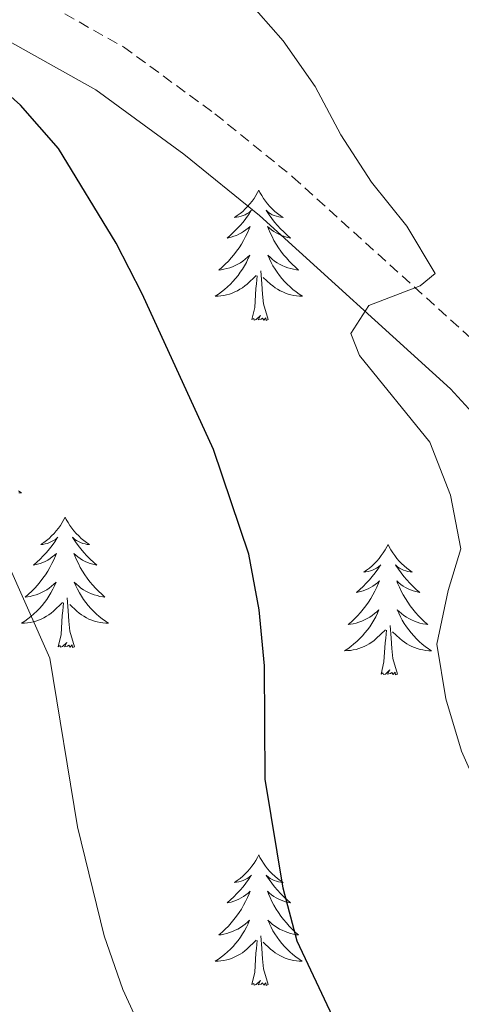
# Model space of a CAD drawing. Units: metres. Extents: x 616958 to 621463, y 4719772 to 4722818.
# Drawn here: x 619679 to 619719, y 4720888 to 4720978 of the extents above; entities that cross this region are included whole.
import ezdxf

# ---------------------------------------------------------------- set-up
doc = ezdxf.new("R2010")
doc.units = ezdxf.units.M
doc.header["$MEASUREMENT"] = 0
doc.linetypes.add('TRAZOSX2', pattern=[1.5, 1, -0.5])
for name, color, linetype, lineweight in [('Level 21', 19, 'Continuous', 0), ('Level 36', 19, 'Continuous', 40), ('Level 4', 36, 'Continuous', 30), ('Level 5', 36, 'Continuous', 0)]:
    doc.layers.add(name, color=color, linetype=linetype, lineweight=lineweight)

msp = doc.modelspace()

# ---------------------------------------------------------------- linework, layer by layer
at = {"layer": 'Level 21', "color": 19, "linetype": 'TRAZOSX2', "lineweight": 0}
msp.add_polyline3d([(619630.77, 4721008.84, 772.86), (619634.04, 4721005.84, 772.86), (619638.54, 4721002.47, 772.86), (619643.03, 4721000.37, 772.86), (619645.91, 4720999.27, 773.22), (619650.79, 4720997.05, 773.69), (619663.42, 4720989.6, 774.56), (619688.41, 4720975.6, 776.9), (619696.77, 4720969.48, 777.89), (619703.87, 4720963.72, 778.78), (619721.61, 4720947.64, 781.06), (619725.27, 4720943.61, 781.52), (619729.63, 4720937.63, 782.47), (619735.13, 4720929.29, 784.29), (619743.69, 4720915.99, 786.54), (619746.54, 4720912.58, 787.12), (619749.87, 4720909.28, 787.69), (619762.17, 4720897.95, 789.66), (619782.22, 4720872.9, 793.73)], dxfattribs=at)
at = {"layer": 'Level 21', "color": 19, "linetype": 'Continuous', "lineweight": 0}
msp.add_polyline3d([(619643.21, 4720977.19, 769.89), (619635.2, 4720995.2, 770.37), (619636.67, 4720996.17, 771.47), (619639.86, 4720996.63, 771.47), (619643.07, 4720995.37, 773.09), (619644.11, 4720994.97, 773.22), (619648.63, 4720992.91, 773.69), (619661.1, 4720985.56, 774.56), (619685.89, 4720971.68, 776.9), (619693.92, 4720965.79, 777.89), (619700.84, 4720960.18, 778.78), (619718.31, 4720944.33, 781.06), (619721.65, 4720940.66, 781.52), (619725.8, 4720934.97, 782.47), (619731.23, 4720926.75, 784.29), (619739.93, 4720913.22, 786.54), (619743.11, 4720909.43, 787.12), (619746.65, 4720905.91, 787.69), (619758.75, 4720894.77, 789.66), (619778.44, 4720870.16, 793.73)], dxfattribs=at)
at = {"layer": 'Level 36', "color": 92, "linetype": 'Continuous', "lineweight": 0}
for points in [[(619700.78, 4720962.5), (619700.67, 4720962.28), (619700.51, 4720962.01), (619700.35, 4720961.74), (619700.17, 4720961.48), (619699.97, 4720961.23), (619699.76, 4720961), (619699.55, 4720960.77), (619699.31, 4720960.55), (619699.07, 4720960.35), (619698.82, 4720960.16), (619698.56, 4720959.98), (619698.76, 4720960.01), (619698.97, 4720960.04), (619699.17, 4720960.1), (619699.36, 4720960.17), (619699.55, 4720960.25), (619699.73, 4720960.35), (619699.9, 4720960.46), (619700.11, 4720960.65), (619700.07, 4720960.59), (619699.84, 4720960.25), (619699.59, 4720959.91), (619699.34, 4720959.58), (619699.07, 4720959.27), (619698.79, 4720958.96), (619698.5, 4720958.67), (619698.2, 4720958.39), (619697.88, 4720958.11), (619698.01, 4720958.14), (619698.25, 4720958.19), (619698.49, 4720958.27), (619698.73, 4720958.36), (619698.96, 4720958.46), (619699.19, 4720958.58), (619699.4, 4720958.71), (619699.61, 4720958.85), (619699.81, 4720959.01), (619699.99, 4720959.18), (619699.9, 4720958.96), (619699.75, 4720958.6), (619699.58, 4720958.24), (619699.39, 4720957.9), (619699.19, 4720957.56), (619698.98, 4720957.23), (619698.75, 4720956.9), (619698.51, 4720956.59), (619698.26, 4720956.29), (619698, 4720956), (619697.72, 4720955.71), (619697.44, 4720955.45), (619697.14, 4720955.19), (619697.34, 4720955.21), (619697.6, 4720955.26), (619697.87, 4720955.32), (619698.13, 4720955.4), (619698.38, 4720955.49), (619698.63, 4720955.6), (619698.87, 4720955.73), (619699.1, 4720955.86), (619699.33, 4720956.01), (619699.54, 4720956.18), (619699.75, 4720956.35), (619699.95, 4720956.54), (619699.8, 4720956.21)], [(619700.78, 4720962.5), (619700.89, 4720962.28), (619701.05, 4720962.01), (619701.21, 4720961.74), (619701.4, 4720961.48), (619701.59, 4720961.23), (619701.8, 4720961), (619702.02, 4720960.77), (619702.25, 4720960.55), (619702.49, 4720960.35), (619702.74, 4720960.16), (619703, 4720959.98), (619702.8, 4720960.01), (619702.6, 4720960.04), (619702.4, 4720960.1), (619702.2, 4720960.17), (619702.01, 4720960.25), (619701.83, 4720960.35), (619701.66, 4720960.46), (619701.45, 4720960.65), (619701.49, 4720960.59), (619701.72, 4720960.25), (619701.97, 4720959.91), (619702.22, 4720959.58), (619702.49, 4720959.27), (619702.77, 4720958.96), (619703.06, 4720958.67), (619703.37, 4720958.39), (619703.68, 4720958.11), (619703.55, 4720958.14), (619703.31, 4720958.19), (619703.07, 4720958.27), (619702.83, 4720958.36), (619702.6, 4720958.46), (619702.38, 4720958.58), (619702.16, 4720958.71), (619701.95, 4720958.85), (619701.76, 4720959.01), (619701.57, 4720959.18), (619701.66, 4720958.96), (619701.81, 4720958.6), (619701.99, 4720958.24), (619702.17, 4720957.9), (619702.37, 4720957.56), (619702.58, 4720957.23), (619702.81, 4720956.9), (619703.05, 4720956.59), (619703.3, 4720956.29), (619703.56, 4720956), (619703.84, 4720955.71), (619704.13, 4720955.45), (619704.42, 4720955.19), (619704.23, 4720955.21), (619703.96, 4720955.26), (619703.7, 4720955.32), (619703.44, 4720955.4), (619703.18, 4720955.49), (619702.93, 4720955.6), (619702.69, 4720955.73), (619702.46, 4720955.86), (619702.23, 4720956.01), (619702.02, 4720956.18), (619701.81, 4720956.35), (619701.62, 4720956.54), (619701.76, 4720956.21)], [(619699.795, 4720956.21), (619699.645, 4720955.89), (619699.475, 4720955.58), (619699.295, 4720955.27), (619699.095, 4720954.98), (619698.885, 4720954.69), (619698.665, 4720954.41), (619698.425, 4720954.14), (619698.185, 4720953.89), (619697.925, 4720953.64), (619697.655, 4720953.41), (619697.375, 4720953.19), (619697.085, 4720952.98), (619696.795, 4720952.79), (619697.065, 4720952.79), (619697.325, 4720952.82), (619697.585, 4720952.86), (619697.845, 4720952.92), (619698.105, 4720952.99), (619698.345, 4720953.08), (619698.595, 4720953.18), (619698.835, 4720953.29), (619699.065, 4720953.43), (619699.285, 4720953.57), (619699.495, 4720953.73), (619699.705, 4720953.9), (619700.545, 4720954.7)], [(619701.755, 4720956.21), (619701.905, 4720955.89), (619702.075, 4720955.58), (619702.265, 4720955.27), (619702.455, 4720954.98), (619702.665, 4720954.69), (619702.885, 4720954.41), (619703.125, 4720954.14), (619703.375, 4720953.89), (619703.635, 4720953.64), (619703.905, 4720953.41), (619704.185, 4720953.19), (619704.475, 4720952.98), (619704.765, 4720952.79), (619704.495, 4720952.79), (619704.235, 4720952.82), (619703.975, 4720952.86), (619703.715, 4720952.92), (619703.465, 4720952.99), (619703.215, 4720953.08), (619702.965, 4720953.18), (619702.725, 4720953.29), (619702.495, 4720953.43), (619702.265, 4720953.57), (619702.055, 4720953.73), (619701.855, 4720953.9), (619701.195, 4720954.52)], [(619700.16, 4720950.65), (619700.41, 4720951.77), (619700.52, 4720953.51), (619700.57, 4720953.94), (619700.63, 4720954.67)], [(619701.63, 4720950.65), (619701.2, 4720952.09), (619701.11, 4720952.99), (619701.07, 4720953.94), (619700.96, 4720955.11)], [(619701.63, 4720950.65), (619701.46, 4720950.58), (619701.44, 4720950.82), (619701.25, 4720950.6), (619701.13, 4720950.8), (619701.01, 4720950.69), (619700.74, 4720950.64), (619700.93, 4720951.03), (619700.55, 4720950.65), (619700.36, 4720950.6), (619700.32, 4720950.76), (619700.16, 4720950.65)], [(619678.813, 4720934.992), (619679.103, 4720934.802), (619678.843, 4720934.812)], [(619683.08, 4720932.59), (619682.97, 4720932.38), (619682.82, 4720932.1), (619682.65, 4720931.83), (619682.47, 4720931.58), (619682.27, 4720931.33), (619682.07, 4720931.09), (619681.85, 4720930.87), (619681.62, 4720930.65), (619681.38, 4720930.45), (619681.13, 4720930.26), (619680.87, 4720930.08), (619681.06, 4720930.1), (619681.27, 4720930.14), (619681.47, 4720930.19), (619681.66, 4720930.26), (619681.85, 4720930.35), (619682.03, 4720930.45), (619682.21, 4720930.56), (619682.41, 4720930.75), (619682.37, 4720930.69), (619682.14, 4720930.34), (619681.9, 4720930), (619681.64, 4720929.68), (619681.37, 4720929.36), (619681.09, 4720929.06), (619680.8, 4720928.76), (619680.5, 4720928.48), (619680.18, 4720928.21), (619680.31, 4720928.23), (619680.55, 4720928.29), (619680.8, 4720928.36), (619681.03, 4720928.45), (619681.26, 4720928.55), (619681.49, 4720928.67), (619681.7, 4720928.8), (619681.91, 4720928.95), (619682.11, 4720929.11), (619682.29, 4720929.27), (619682.21, 4720929.05), (619682.05, 4720928.69), (619681.88, 4720928.34), (619681.69, 4720927.99), (619681.49, 4720927.65), (619681.28, 4720927.32), (619681.05, 4720927), (619680.81, 4720926.69), (619680.56, 4720926.38), (619680.3, 4720926.09), (619680.03, 4720925.81), (619679.74, 4720925.54), (619679.44, 4720925.28), (619679.64, 4720925.31), (619679.9, 4720925.35), (619680.17, 4720925.42), (619680.43, 4720925.5), (619680.68, 4720925.59), (619680.93, 4720925.7), (619681.17, 4720925.82), (619681.4, 4720925.96), (619681.63, 4720926.11), (619681.85, 4720926.27), (619682.05, 4720926.45), (619682.25, 4720926.64), (619682.11, 4720926.31)], [(619683.08, 4720932.59), (619683.19, 4720932.38), (619683.35, 4720932.1), (619683.52, 4720931.83), (619683.7, 4720931.58), (619683.89, 4720931.33), (619684.1, 4720931.09), (619684.32, 4720930.87), (619684.55, 4720930.65), (619684.79, 4720930.45), (619685.04, 4720930.26), (619685.3, 4720930.08), (619685.1, 4720930.1), (619684.9, 4720930.14), (619684.7, 4720930.19), (619684.5, 4720930.26), (619684.31, 4720930.35), (619684.13, 4720930.45), (619683.96, 4720930.56), (619683.75, 4720930.75), (619683.79, 4720930.69), (619684.03, 4720930.34), (619684.27, 4720930), (619684.52, 4720929.68), (619684.79, 4720929.36), (619685.07, 4720929.06), (619685.36, 4720928.76), (619685.67, 4720928.48), (619685.98, 4720928.21), (619685.86, 4720928.23), (619685.61, 4720928.29), (619685.37, 4720928.36), (619685.13, 4720928.45), (619684.9, 4720928.55), (619684.68, 4720928.67), (619684.46, 4720928.8), (619684.25, 4720928.95), (619684.06, 4720929.11), (619683.87, 4720929.27), (619683.96, 4720929.05), (619684.11, 4720928.69), (619684.29, 4720928.34), (619684.47, 4720927.99), (619684.67, 4720927.65), (619684.88, 4720927.32), (619685.11, 4720927), (619685.35, 4720926.69), (619685.6, 4720926.38), (619685.86, 4720926.09), (619686.14, 4720925.81), (619686.43, 4720925.54), (619686.72, 4720925.28), (619686.53, 4720925.31), (619686.26, 4720925.35), (619686, 4720925.42), (619685.74, 4720925.5), (619685.48, 4720925.59), (619685.23, 4720925.7), (619684.99, 4720925.82), (619684.76, 4720925.96), (619684.53, 4720926.11), (619684.32, 4720926.27), (619684.11, 4720926.45), (619683.92, 4720926.64), (619684.06, 4720926.31)], [(619712.6, 4720930.09), (619712.49, 4720929.87), (619712.33, 4720929.59), (619712.16, 4720929.33), (619711.98, 4720929.07), (619711.79, 4720928.82), (619711.58, 4720928.58), (619711.36, 4720928.36), (619711.13, 4720928.14), (619710.89, 4720927.94), (619710.64, 4720927.75), (619710.38, 4720927.57), (619710.58, 4720927.59), (619710.78, 4720927.63), (619710.98, 4720927.69), (619711.18, 4720927.75), (619711.37, 4720927.84), (619711.55, 4720927.94), (619711.72, 4720928.05), (619711.93, 4720928.24), (619711.88, 4720928.18), (619711.65, 4720927.83), (619711.41, 4720927.5), (619711.15, 4720927.17), (619710.89, 4720926.85), (619710.61, 4720926.55), (619710.31, 4720926.25), (619710.01, 4720925.97), (619709.7, 4720925.7), (619709.82, 4720925.72), (619710.07, 4720925.78), (619710.31, 4720925.85), (619710.55, 4720925.94), (619710.78, 4720926.05), (619711, 4720926.16), (619711.22, 4720926.29), (619711.42, 4720926.44), (619711.62, 4720926.6), (619711.81, 4720926.77), (619711.72, 4720926.55), (619711.56, 4720926.18), (619711.39, 4720925.83), (619711.21, 4720925.48), (619711.01, 4720925.14), (619710.8, 4720924.81), (619710.57, 4720924.49), (619710.33, 4720924.18), (619710.08, 4720923.87), (619709.81, 4720923.58), (619709.54, 4720923.3), (619709.25, 4720923.03), (619708.96, 4720922.77), (619709.15, 4720922.8), (619709.42, 4720922.85), (619709.68, 4720922.91), (619709.94, 4720922.99), (619710.2, 4720923.08), (619710.44, 4720923.19), (619710.69, 4720923.31), (619710.92, 4720923.45), (619711.14, 4720923.6), (619711.36, 4720923.77), (619711.57, 4720923.94), (619711.76, 4720924.13), (619711.62, 4720923.8)], [(619712.6, 4720930.09), (619712.71, 4720929.87), (619712.86, 4720929.59), (619713.03, 4720929.33), (619713.21, 4720929.07), (619713.41, 4720928.82), (619713.61, 4720928.58), (619713.83, 4720928.36), (619714.06, 4720928.14), (619714.3, 4720927.94), (619714.55, 4720927.75), (619714.81, 4720927.57), (619714.61, 4720927.59), (619714.41, 4720927.63), (619714.21, 4720927.69), (619714.02, 4720927.75), (619713.83, 4720927.84), (619713.65, 4720927.94), (619713.47, 4720928.05), (619713.27, 4720928.24), (619713.31, 4720928.18), (619713.54, 4720927.83), (619713.78, 4720927.5), (619714.04, 4720927.17), (619714.31, 4720926.85), (619714.59, 4720926.55), (619714.88, 4720926.25), (619715.18, 4720925.97), (619715.49, 4720925.7), (619715.37, 4720925.72), (619715.13, 4720925.78), (619714.88, 4720925.85), (619714.65, 4720925.94), (619714.42, 4720926.05), (619714.19, 4720926.16), (619713.98, 4720926.29), (619713.77, 4720926.44), (619713.57, 4720926.6), (619713.39, 4720926.77), (619713.47, 4720926.55), (619713.63, 4720926.18), (619713.8, 4720925.83), (619713.99, 4720925.48), (619714.19, 4720925.14), (619714.4, 4720924.81), (619714.63, 4720924.49), (619714.86, 4720924.18), (619715.11, 4720923.87), (619715.38, 4720923.58), (619715.65, 4720923.3), (619715.94, 4720923.03), (619716.24, 4720922.77), (619716.04, 4720922.8), (619715.77, 4720922.85), (619715.51, 4720922.91), (619715.25, 4720922.99), (619715, 4720923.08), (619714.75, 4720923.19), (619714.51, 4720923.31), (619714.27, 4720923.45), (619714.05, 4720923.6), (619713.83, 4720923.77), (619713.63, 4720923.94), (619713.43, 4720924.13), (619713.57, 4720923.8)], [(619682.112, 4720926.313), (619681.952, 4720925.993), (619681.782, 4720925.673), (619681.602, 4720925.373), (619681.402, 4720925.073), (619681.192, 4720924.793), (619680.972, 4720924.513), (619680.732, 4720924.243), (619680.492, 4720923.983), (619680.232, 4720923.743), (619679.962, 4720923.504), (619679.682, 4720923.284), (619679.392, 4720923.074), (619679.102, 4720922.884), (619679.372, 4720922.894), (619679.632, 4720922.914), (619679.892, 4720922.954), (619680.152, 4720923.014), (619680.412, 4720923.084), (619680.662, 4720923.174), (619680.902, 4720923.274), (619681.142, 4720923.393), (619681.372, 4720923.523), (619681.592, 4720923.673), (619681.802, 4720923.823), (619682.012, 4720923.993), (619682.852, 4720924.793)], [(619684.062, 4720926.313), (619684.212, 4720925.993), (619684.382, 4720925.673), (619684.572, 4720925.373), (619684.762, 4720925.073), (619684.972, 4720924.793), (619685.202, 4720924.513), (619685.432, 4720924.243), (619685.682, 4720923.983), (619685.932, 4720923.743), (619686.201, 4720923.503), (619686.481, 4720923.283), (619686.771, 4720923.073), (619687.061, 4720922.883), (619686.801, 4720922.893), (619686.531, 4720922.913), (619686.271, 4720922.953), (619686.011, 4720923.013), (619685.761, 4720923.083), (619685.511, 4720923.173), (619685.261, 4720923.273), (619685.032, 4720923.393), (619684.802, 4720923.523), (619684.572, 4720923.673), (619684.362, 4720923.823), (619684.162, 4720923.993), (619683.502, 4720924.613)], [(619683.93, 4720920.74), (619683.5, 4720922.18), (619683.41, 4720923.09), (619683.37, 4720924.04), (619683.27, 4720925.2)], [(619682.46, 4720920.74), (619682.71, 4720921.86), (619682.82, 4720923.6), (619682.87, 4720924.04), (619682.93, 4720924.76)], [(619711.62, 4720923.802), (619711.47, 4720923.482), (619711.3, 4720923.172), (619711.11, 4720922.862), (619710.92, 4720922.572), (619710.71, 4720922.282), (619710.48, 4720922.002), (619710.25, 4720921.732), (619710, 4720921.472), (619709.74, 4720921.233), (619709.47, 4720920.993), (619709.2, 4720920.773), (619708.91, 4720920.563), (619708.62, 4720920.373), (619708.88, 4720920.383), (619709.15, 4720920.413), (619709.41, 4720920.453), (619709.67, 4720920.503), (619709.92, 4720920.583), (619710.17, 4720920.663), (619710.41, 4720920.773), (619710.65, 4720920.883), (619710.88, 4720921.013), (619711.11, 4720921.162), (619711.32, 4720921.322), (619711.52, 4720921.492), (619712.37, 4720922.292)], [(619713.57, 4720923.802), (619713.73, 4720923.482), (619713.9, 4720923.172), (619714.08, 4720922.862), (619714.28, 4720922.572), (619714.49, 4720922.282), (619714.71, 4720922.002), (619714.95, 4720921.732), (619715.19, 4720921.472), (619715.45, 4720921.232), (619715.72, 4720920.992), (619716, 4720920.772), (619716.29, 4720920.562), (619716.58, 4720920.372), (619716.31, 4720920.382), (619716.05, 4720920.412), (619715.79, 4720920.452), (619715.53, 4720920.502), (619715.27, 4720920.582), (619715.02, 4720920.662), (619714.78, 4720920.772), (619714.54, 4720920.882), (619714.31, 4720921.012), (619714.09, 4720921.162), (619713.88, 4720921.322), (619713.67, 4720921.492), (619713.01, 4720922.112)], [(619711.98, 4720918.24), (619712.22, 4720919.35), (619712.34, 4720921.1), (619712.38, 4720921.53), (619712.45, 4720922.25)], [(619713.45, 4720918.24), (619713.02, 4720919.68), (619712.93, 4720920.58), (619712.88, 4720921.53), (619712.78, 4720922.69)], [(619683.93, 4720920.74), (619683.76, 4720920.68), (619683.74, 4720920.91), (619683.55, 4720920.69), (619683.43, 4720920.9), (619683.31, 4720920.79), (619683.04, 4720920.73), (619683.23, 4720921.13), (619682.85, 4720920.75), (619682.66, 4720920.69), (619682.62, 4720920.85), (619682.46, 4720920.74)], [(619713.45, 4720918.24), (619713.27, 4720918.17), (619713.25, 4720918.41), (619713.07, 4720918.19), (619712.94, 4720918.39), (619712.82, 4720918.28), (619712.55, 4720918.23), (619712.75, 4720918.62), (619712.36, 4720918.24), (619712.18, 4720918.19), (619712.13, 4720918.35), (619711.98, 4720918.24)], [(619700.78, 4720901.7), (619700.67, 4720901.48), (619700.51, 4720901.21), (619700.35, 4720900.94), (619700.16, 4720900.69), (619699.97, 4720900.44), (619699.76, 4720900.2), (619699.54, 4720899.97), (619699.31, 4720899.76), (619699.07, 4720899.55), (619698.82, 4720899.36), (619698.56, 4720899.19), (619698.76, 4720899.21), (619698.97, 4720899.25), (619699.16, 4720899.3), (619699.36, 4720899.37), (619699.55, 4720899.46), (619699.73, 4720899.55), (619699.9, 4720899.67), (619700.11, 4720899.86), (619700.07, 4720899.79), (619699.84, 4720899.45), (619699.59, 4720899.11), (619699.34, 4720898.79), (619699.07, 4720898.47), (619698.79, 4720898.17), (619698.5, 4720897.87), (619698.19, 4720897.59), (619697.88, 4720897.32), (619698.01, 4720897.34), (619698.25, 4720897.4), (619698.49, 4720897.47), (619698.73, 4720897.56), (619698.96, 4720897.66), (619699.18, 4720897.78), (619699.4, 4720897.91), (619699.61, 4720898.06), (619699.8, 4720898.21), (619699.99, 4720898.38), (619699.9, 4720898.16), (619699.75, 4720897.8), (619699.58, 4720897.45), (619699.39, 4720897.1), (619699.19, 4720896.76), (619698.98, 4720896.43), (619698.75, 4720896.11), (619698.51, 4720895.79), (619698.26, 4720895.49), (619698, 4720895.2), (619697.72, 4720894.92), (619697.44, 4720894.65), (619697.14, 4720894.39), (619697.33, 4720894.41), (619697.6, 4720894.46), (619697.87, 4720894.53), (619698.12, 4720894.6), (619698.38, 4720894.7), (619698.63, 4720894.81), (619698.87, 4720894.93), (619699.1, 4720895.07), (619699.33, 4720895.22), (619699.54, 4720895.38), (619699.75, 4720895.56), (619699.94, 4720895.75), (619699.8, 4720895.42)], [(619700.78, 4720901.7), (619700.89, 4720901.48), (619701.05, 4720901.21), (619701.21, 4720900.94), (619701.4, 4720900.69), (619701.59, 4720900.44), (619701.8, 4720900.2), (619702.02, 4720899.97), (619702.25, 4720899.76), (619702.49, 4720899.55), (619702.74, 4720899.36), (619703, 4720899.19), (619702.8, 4720899.21), (619702.59, 4720899.25), (619702.4, 4720899.3), (619702.2, 4720899.37), (619702.01, 4720899.45), (619701.83, 4720899.55), (619701.66, 4720899.67), (619701.45, 4720899.86), (619701.49, 4720899.79), (619701.72, 4720899.45), (619701.97, 4720899.11), (619702.22, 4720898.79), (619702.49, 4720898.47), (619702.77, 4720898.17), (619703.06, 4720897.87), (619703.37, 4720897.59), (619703.68, 4720897.32), (619703.55, 4720897.34), (619703.31, 4720897.4), (619703.07, 4720897.47), (619702.83, 4720897.56), (619702.6, 4720897.66), (619702.38, 4720897.78), (619702.16, 4720897.91), (619701.95, 4720898.06), (619701.76, 4720898.21), (619701.57, 4720898.38), (619701.66, 4720898.16), (619701.81, 4720897.8), (619701.98, 4720897.45), (619702.17, 4720897.1), (619702.37, 4720896.76), (619702.58, 4720896.43), (619702.81, 4720896.11), (619703.05, 4720895.79), (619703.3, 4720895.49), (619703.56, 4720895.2), (619703.84, 4720894.92), (619704.12, 4720894.65), (619704.42, 4720894.39), (619704.23, 4720894.41), (619703.96, 4720894.46), (619703.69, 4720894.53), (619703.44, 4720894.6), (619703.18, 4720894.7), (619702.93, 4720894.81), (619702.69, 4720894.93), (619702.46, 4720895.07), (619702.23, 4720895.22), (619702.02, 4720895.38), (619701.81, 4720895.56), (619701.62, 4720895.75), (619701.76, 4720895.42)], [(619699.797, 4720895.415), (619699.647, 4720895.095), (619699.477, 4720894.775), (619699.297, 4720894.476), (619699.097, 4720894.176), (619698.887, 4720893.886), (619698.667, 4720893.606), (619698.427, 4720893.346), (619698.187, 4720893.086), (619697.927, 4720892.836), (619697.657, 4720892.606), (619697.377, 4720892.386), (619697.087, 4720892.176), (619696.797, 4720891.986), (619697.067, 4720891.996), (619697.327, 4720892.016), (619697.587, 4720892.056), (619697.847, 4720892.116), (619698.097, 4720892.186), (619698.347, 4720892.276), (619698.597, 4720892.376), (619698.837, 4720892.496), (619699.067, 4720892.626), (619699.287, 4720892.766), (619699.497, 4720892.926), (619699.697, 4720893.096), (619700.547, 4720893.896)], [(619701.757, 4720895.415), (619701.907, 4720895.095), (619702.077, 4720894.775), (619702.257, 4720894.475), (619702.457, 4720894.175), (619702.667, 4720893.885), (619702.887, 4720893.605), (619703.126, 4720893.345), (619703.366, 4720893.085), (619703.626, 4720892.835), (619703.896, 4720892.605), (619704.176, 4720892.386), (619704.466, 4720892.176), (619704.756, 4720891.986), (619704.486, 4720891.996), (619704.226, 4720892.016), (619703.966, 4720892.056), (619703.706, 4720892.116), (619703.456, 4720892.186), (619703.206, 4720892.276), (619702.956, 4720892.376), (619702.716, 4720892.496), (619702.486, 4720892.626), (619702.266, 4720892.766), (619702.056, 4720892.926), (619701.857, 4720893.096), (619701.197, 4720893.715)], [(619701.63, 4720889.85), (619701.2, 4720891.29), (619701.11, 4720892.2), (619701.07, 4720893.15), (619700.96, 4720894.31)], [(619700.16, 4720889.85), (619700.41, 4720890.97), (619700.52, 4720892.71), (619700.57, 4720893.15), (619700.63, 4720893.87)], [(619701.63, 4720889.85), (619701.46, 4720889.78), (619701.44, 4720890.02), (619701.25, 4720889.8), (619701.13, 4720890), (619701.01, 4720889.9), (619700.74, 4720889.84), (619700.93, 4720890.23), (619700.55, 4720889.85), (619700.36, 4720889.8), (619700.32, 4720889.96), (619700.16, 4720889.85)]]:
    msp.add_lwpolyline(points, dxfattribs=at)
at = {"layer": 'Level 4', "color": 36, "linetype": 'Continuous', "lineweight": 30}
msp.add_polyline3d([(619711.06, 4720879.47, 775), (619704.28, 4720893.82, 775), (619703.02, 4720898.65, 775), (619701.38, 4720908.64, 775), (619701.29, 4720918.99, 775), (619700.811, 4720924.123, 775), (619699.872, 4720929.192, 775), (619696.643, 4720938.791, 775), (619690.135, 4720953.02, 775), (619687.756, 4720957.64, 775), (619682.488, 4720966.309, 775), (619678.998, 4720970.249, 775), (619675.179, 4720973.689, 775), (619671.02, 4720976.839, 775), (619667.36, 4720980.329, 775)], dxfattribs=at)
at = {"layer": 'Level 5', "color": 36, "linetype": 'Continuous', "lineweight": 0}
for points in [[(619622.581, 4721039.065, 780), (619626.78, 4721035.155, 780), (619628.98, 4721033.975, 780), (619634.499, 4721031.855, 780), (619636.799, 4721030.625, 780), (619638.618, 4721028.905, 780), (619640.288, 4721026.375, 780), (619642.887, 4721018.436, 780), (619643.307, 4721017.846, 780), (619646.776, 4721014.236, 780), (619664.714, 4721003.187, 780), (619683.831, 4720993.307, 780), (619692.47, 4720987.287, 780), (619696.24, 4720983.847, 780), (619703.008, 4720976.138, 780), (619705.937, 4720971.978, 780), (619708.287, 4720967.558, 780), (619711.086, 4720963.208, 780)], [(619692.84, 4720879.65, 770), (619688.36, 4720889.4, 770), (619686.64, 4720894.31, 770), (619684.22, 4720904.27, 770), (619681.68, 4720919.7, 770), (619677.6, 4720928.9, 770), (619672.62, 4720937.91, 770), (619661.09, 4720954.97, 770), (619654.91, 4720963.29, 770), (619652.26, 4720967.69, 770), (619649.18, 4720971.63, 770), (619647.32, 4720973.35, 770), (619643.24, 4720973.42, 770), (619640, 4720972.68, 770), (619638.77, 4720973.34, 770), (619635.28, 4720979.76, 770), (619632.13, 4720984.51, 770), (619625.39, 4720991.52, 770), (619621.01, 4720995.17, 770), (619618.65, 4720996.83, 770), (619609.13, 4721001.88, 770)], [(619711.09, 4720963.21, 780), (619714.31, 4720959.19, 780), (619716.91, 4720954.86, 780), (619715.52, 4720953.73, 780), (619710.85, 4720951.96, 780), (619709.19, 4720949.38, 780), (619709.99, 4720947.38, 780), (619716.41, 4720939.44, 780), (619718.29, 4720934.59, 780), (619719.24, 4720929.68, 780), (619718.08, 4720925.88, 780), (619717.06, 4720920.98, 780), (619717.88, 4720915.99, 780), (619719.32, 4720911.2, 780), (619723.63, 4720901.46, 780), (619728.42, 4720881.84, 780)]]:
    msp.add_polyline3d(points, dxfattribs=at)

doc.saveas('drawing.dxf')
